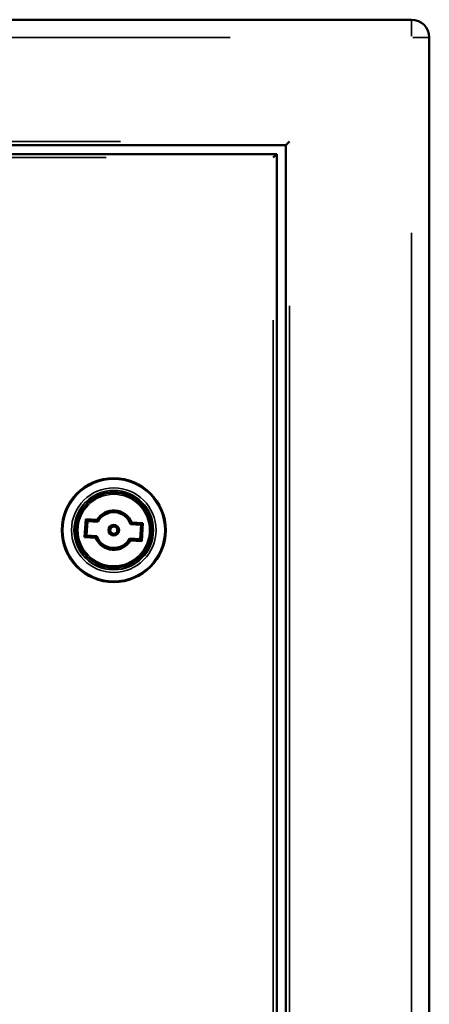
# Model space of a CAD drawing. Units: millimetres. Extents: x 5430 to 8428, y 1461 to 4750.
# Drawn here: x 6336 to 6450, y 4475 to 4750 of the extents above; entities that cross this region are included whole.
import ezdxf

# ---------------------------------------------------------------- set-up
doc = ezdxf.new("R2010")
doc.units = ezdxf.units.MM
doc.layers.add('Sichtbar (ISO)', color=7, linetype='Continuous', lineweight=50)
doc.layers.add('Sichtbar schmal (ISO)', color=7, linetype='Continuous', lineweight=35)

msp = doc.modelspace()

# ---------------------------------------------------------------- linework, layer by layer
at = {"layer": 'Sichtbar (ISO)'}
for p, q in [((6445, 4749.75), (5435, 4749.75)), ((6450, 3654.75), (6450, 4744.75)), ((5470, 4714.75), (6410, 4714.75)), ((6410, 4714.75), (6411, 4715.75)), ((6410, 4714.75), (6410, 3799.75)), ((6407.5, 4712.25), (5472.5, 4712.25)), ((6407.5, 4712.25), (6406.5, 4711.25)), ((6407.5, 3802.25), (6407.5, 4712.25)), ((6354.2, 4610.32), (6353.84, 4605.33)), ((6357.29, 4610.1), (6354.2, 4610.32)), ((6354.2, 4610.32), (6354.66, 4609.78)), ((6354.38, 4605.79), (6354.66, 4609.78)), ((6354.66, 4609.78), (6357.57, 4609.57)), ((6366.71, 4608.92), (6369.62, 4608.71)), ((6370.16, 4609.17), (6367.07, 4609.39)), ((6369.62, 4608.71), (6369.34, 4604.72)), ((6370.16, 4609.17), (6369.62, 4608.71)), ((6369.8, 4604.18), (6370.16, 4609.17)), ((6353.84, 4605.33), (6354.38, 4605.79)), ((6353.84, 4605.33), (6356.93, 4605.11)), ((6357.29, 4605.58), (6354.38, 4605.79)), ((6369.34, 4604.72), (6366.43, 4604.93)), ((6366.71, 4604.4), (6369.8, 4604.18)), ((6369.34, 4604.72), (6369.8, 4604.18))]:
    msp.add_line(p, q, dxfattribs=at)
for radius in [14.5, 10.5, 10.5, 1.5, 1]:
    msp.add_circle((6362, 4607.25), radius, dxfattribs=at)
for centre, radius, start, end in [((6445, 4744.75), 5, 0, 90), ((6362, 4607.25), 5.5, 22.9132, 148.8418), ((6362, 4607.25), 5, 19.4557, 152.2993), ((6362, 4607.25), 5.5, 202.9132, 328.8418), ((6362, 4607.25), 5, 199.4557, 332.2993)]:
    msp.add_arc(centre, radius, start, end, dxfattribs=at)
for points in [[(6357.29, 4610.1), (6357.38, 4609.92), (6357.48, 4609.75), (6357.57, 4609.57)], [(6367.07, 4609.39), (6366.95, 4609.23), (6366.83, 4609.07), (6366.71, 4608.92)], [(6356.93, 4605.11), (6357.05, 4605.27), (6357.17, 4605.43), (6357.29, 4605.58)], [(6366.71, 4604.4), (6366.62, 4604.58), (6366.52, 4604.75), (6366.43, 4604.93)]]:
    msp.add_open_spline(points, degree=3, dxfattribs=at)
at = {"layer": 'Sichtbar schmal (ISO)'}
for p, q in [((6445, 4745.14), (6445, 4749.73)), ((5485.5, 4744.75), (6394.5, 4744.75)), ((6449.98, 4744.75), (6445.39, 4744.75)), ((6363.9, 4715.75), (5516.1, 4715.75)), ((5520.15, 4711.25), (6359.85, 4711.25)), ((6445, 4690.25), (6445, 3709.25)), ((6411, 3844.6), (6411, 4669.9)), ((6406.5, 4665.85), (6406.5, 3848.65))]:
    msp.add_line(p, q, dxfattribs=at)
for radius in [14.21, 11.79, 11.09, 11, 10]:
    msp.add_circle((6362, 4607.25), radius, dxfattribs=at)

doc.saveas('drawing.dxf')
